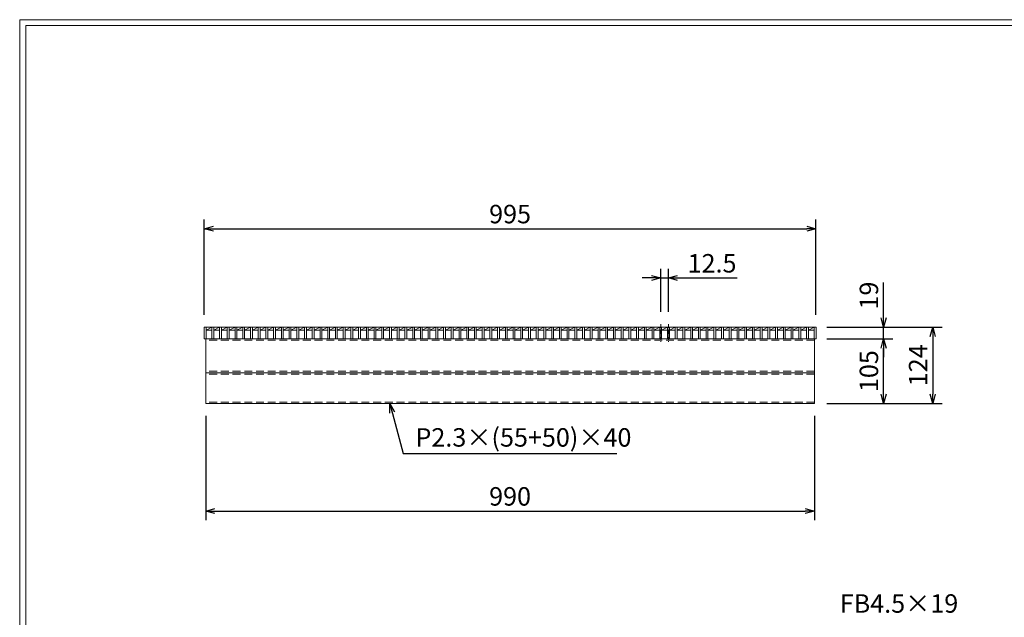
# Model space of a CAD drawing. Units: millimetres. Extents: x 0 to 2790, y 0 to 1973.
# Drawn here: x 0 to 1601, y 1002 to 1973 of the extents above; entities that cross this region are included whole.
import ezdxf

# ---------------------------------------------------------------- set-up
doc = ezdxf.new("R2010")
doc.units = ezdxf.units.MM
doc.linetypes.add('CENTER', pattern=[10, 6.25, -1.25, 1.25, -1.25])
doc.linetypes.add('HIDDEN', pattern=[9.525, 6.35, -3.175])
for name, color, linetype, lineweight in [('中心線', 1, 'HIDDEN', 13), ('寸法線', 2, 'Continuous', 9), ('嵩上断面', 112, 'Continuous', 13), ('本体', 7, 'Continuous', 13)]:
    doc.layers.add(name, color=color, linetype=linetype, lineweight=lineweight)
doc.layers.add('外枠', color=7, linetype='Continuous')
doc.dimstyles.new('ISO-25', dxfattribs={"dimscale": 10, "dimtxt": 3, "dimasz": 1.5, "dimexe": 1.5, "dimexo": 2, "dimgap": 0.5, "dimtad": 1, "dimdsep": 46, "dimtxsty": 'Standard', "dimblk": 'OPEN30', "dimcen": 2.5, "dimadec": 0, "dimazin": 0, "dimtfac": 1, "dimtmove": 0, "dimatfit": 0, "dimldrblk": 'OPEN30', "dimfxl": 1, "dimarcsym": 0})

# ---------------------------------------------------------------- blocks, each defined once
blk = doc.blocks.new('_Open30')
at = {"color": 0, "linetype": 'ByBlock', "lineweight": -2}
for p, q in [((-1, 0.27), (0, 0)), ((0, 0), (-1, -0.27)), ((0, 0), (-1, 0))]:
    blk.add_line(p, q, dxfattribs=at)
blk = doc.blocks.new('*D12')
at = {"layer": 'Defpoints', "color": 0, "linetype": 'Continuous'}
for p in [(302.5, 1349.3), (1292.5, 1349.3), (1292.5, 1174.3)]:
    blk.add_point(p, dxfattribs=at)
at = {"layer": '寸法線', "color": 0, "linetype": 'Continuous', "lineweight": -2}
for p, q in [((302.5, 1329.3), (302.5, 1159.3)), ((1292.5, 1329.3), (1292.5, 1159.3)), ((317.5, 1174.3), (1277.5, 1174.3))]:
    blk.add_line(p, q, dxfattribs=at)
at = {"layer": '寸法線', "color": 0, "linetype": 'Continuous', "lineweight": -2, "xscale": 15, "yscale": 15, "zscale": 15, "rotation": 180}
blk.add_blockref('_Open30', (302.5, 1174.3), dxfattribs=at)
at = {"layer": '寸法線', "color": 0, "linetype": 'Continuous', "lineweight": -2, "xscale": 15, "yscale": 15, "zscale": 15}
blk.add_blockref('_Open30', (1292.5, 1174.3), dxfattribs=at)
at = {"layer": '寸法線', "color": 0, "linetype": 'Continuous', "insert": (797.5, 1194.3), "char_height": 30, "attachment_point": 5}
blk.add_mtext('990', dxfattribs=at)
blk = doc.blocks.new('*D13')
at = {"layer": 'Defpoints', "color": 0, "linetype": 'Continuous'}
for p in [(1292.5, 1473.3), (1405, 1473.3), (1292.5, 1454.3)]:
    blk.add_point(p, dxfattribs=at)
at = {"layer": '寸法線', "color": 0, "linetype": 'Continuous', "lineweight": -2}
for p, q in [((1405, 1488.3), (1405, 1546.2)), ((1312.5, 1473.3), (1420, 1473.3)), ((1405, 1454.3), (1405, 1473.3)), ((1312.5, 1454.3), (1420, 1454.3)), ((1405, 1439.3), (1405, 1424.3))]:
    blk.add_line(p, q, dxfattribs=at)
at = {"layer": '寸法線', "color": 0, "linetype": 'Continuous', "lineweight": -2, "xscale": 15, "yscale": 15, "zscale": 15}
for p, rotation in [((1405, 1473.3), 270), ((1405, 1454.3), 90)]:
    blk.add_blockref('_Open30', p, dxfattribs=dict(at, rotation=rotation))
at = {"layer": '寸法線', "color": 0, "linetype": 'Continuous', "insert": (1385, 1524.7), "char_height": 30, "attachment_point": 5, "rotation": 90}
blk.add_mtext('19', dxfattribs=at)
blk = doc.blocks.new('*D14')
at = {"layer": 'Defpoints', "color": 0, "linetype": 'Continuous'}
for p in [(1292.5, 1473.3), (1292.5, 1349.3), (1485, 1349.3)]:
    blk.add_point(p, dxfattribs=at)
at = {"layer": '寸法線', "color": 0, "linetype": 'Continuous', "lineweight": -2}
for p, q in [((1312.5, 1473.3), (1500, 1473.3)), ((1485, 1458.3), (1485, 1364.3)), ((1312.5, 1349.3), (1500, 1349.3))]:
    blk.add_line(p, q, dxfattribs=at)
at = {"layer": '寸法線', "color": 0, "linetype": 'Continuous', "lineweight": -2, "xscale": 15, "yscale": 15, "zscale": 15}
for p, rotation in [((1485, 1473.3), 90), ((1485, 1349.3), 270)]:
    blk.add_blockref('_Open30', p, dxfattribs=dict(at, rotation=rotation))
at = {"layer": '寸法線', "color": 0, "linetype": 'Continuous', "insert": (1465, 1411.3), "char_height": 30, "attachment_point": 5, "rotation": 90}
blk.add_mtext('124', dxfattribs=at)
blk = doc.blocks.new('*D25')
at = {"layer": 'Defpoints', "color": 0, "ltscale": 3}
for p in [(1295, 1454.3), (1405, 1454.3), (1292.5, 1349.3)]:
    blk.add_point(p, dxfattribs=at)
at = {"layer": '寸法線', "color": 0, "lineweight": -2, "ltscale": 3}
for p, q in [((1315, 1454.3), (1420, 1454.3)), ((1405, 1364.3), (1405, 1439.3)), ((1312.5, 1349.3), (1420, 1349.3))]:
    blk.add_line(p, q, dxfattribs=at)
at = {"layer": '寸法線', "color": 0, "lineweight": -2, "ltscale": 3, "xscale": 15, "yscale": 15, "zscale": 15}
for p, rotation in [((1405, 1454.3), 90), ((1405, 1349.3), 270)]:
    blk.add_blockref('_Open30', p, dxfattribs=dict(at, rotation=rotation))
at = {"layer": '寸法線', "color": 0, "ltscale": 3, "insert": (1385, 1401.8), "char_height": 30, "attachment_point": 5, "rotation": 90}
blk.add_mtext('105', dxfattribs=at)
blk = doc.blocks.new('*D37')
at = {"layer": 'Defpoints', "color": 0, "linetype": 'Continuous'}
for p in [(1295, 1633.3), (300, 1473.3), (1295, 1473.3)]:
    blk.add_point(p, dxfattribs=at)
at = {"layer": '寸法線', "color": 0, "linetype": 'Continuous', "lineweight": -2}
for p, q in [((300, 1493.3), (300, 1648.3)), ((1295, 1493.3), (1295, 1648.3)), ((315, 1633.3), (1280, 1633.3))]:
    blk.add_line(p, q, dxfattribs=at)
at = {"layer": '寸法線', "color": 0, "linetype": 'Continuous', "lineweight": -2, "xscale": 15, "yscale": 15, "zscale": 15, "rotation": 180}
blk.add_blockref('_Open30', (300, 1633.3), dxfattribs=at)
at = {"layer": '寸法線', "color": 0, "linetype": 'Continuous', "lineweight": -2, "xscale": 15, "yscale": 15, "zscale": 15}
blk.add_blockref('_Open30', (1295, 1633.3), dxfattribs=at)
at = {"layer": '寸法線', "color": 0, "linetype": 'Continuous', "insert": (797.5, 1653.3), "char_height": 30, "attachment_point": 5}
blk.add_mtext('995', dxfattribs=at)
blk = doc.blocks.new('*D38')
at = {"layer": 'Defpoints', "color": 0, "linetype": 'Continuous'}
for p in [(1055, 1553.3), (1042.5, 1478.3), (1055, 1478.3)]:
    blk.add_point(p, dxfattribs=at)
at = {"layer": '寸法線', "color": 0, "linetype": 'Continuous', "lineweight": -2}
for p, q in [((1027.5, 1553.3), (1012.5, 1553.3)), ((1042.5, 1498.3), (1042.5, 1568.3)), ((1042.5, 1553.3), (1055, 1553.3)), ((1055, 1498.3), (1055, 1568.3)), ((1070, 1553.3), (1166.9, 1553.3))]:
    blk.add_line(p, q, dxfattribs=at)
at = {"layer": '寸法線', "color": 0, "linetype": 'Continuous', "lineweight": -2, "xscale": 15, "yscale": 15, "zscale": 15}
blk.add_blockref('_Open30', (1042.5, 1553.3), dxfattribs=at)
at = {"layer": '寸法線', "color": 0, "linetype": 'Continuous', "lineweight": -2, "xscale": 15, "yscale": 15, "zscale": 15, "rotation": 180}
blk.add_blockref('_Open30', (1055, 1553.3), dxfattribs=at)
at = {"layer": '寸法線', "color": 0, "linetype": 'Continuous', "insert": (1126, 1573.3), "char_height": 30, "attachment_point": 5}
blk.add_mtext('12.5', dxfattribs=at)

msp = doc.modelspace()

# ---------------------------------------------------------------- linework, layer by layer
at = {"layer": '中心線', "linetype": 'CENTER'}
for p, q in [((1042.54, 1478.269), (1042.54, 1449.269)), ((1055.04, 1478.269), (1055.04, 1449.269))]:
    msp.add_line(p, q, dxfattribs=at)
at = {"layer": '外枠', "lineweight": 9, "ltscale": 80}
for p in [(2789.511, 1973.269), (0, 0)]:
    msp.add_line(p, (0, 1973.269), dxfattribs=at)
at = {"layer": '外枠', "lineweight": 9, "ltscale": 100}
for q in [(2780.12, 1963.878), (10, 10)]:
    msp.add_line((10, 1963.878), q, dxfattribs=at)
at = {"layer": '嵩上断面', "linetype": 'Continuous'}
for p, q in [((302.5, 1454.269), (302.5, 1349.269)), ((1292.5, 1454.269), (302.5, 1454.269)), ((1292.5, 1454.269), (1292.5, 1349.269)), ((302.5, 1399.269), (1292.5, 1399.269)), ((302.5, 1349.269), (1292.5, 1349.269))]:
    msp.add_line(p, q, dxfattribs=at)
at = {"layer": '嵩上断面', "linetype": 'HIDDEN', "ltscale": 2}
for p, q in [((1292.5, 1451.969), (302.5, 1451.969)), ((1292.5, 1401.569), (302.5, 1401.569)), ((1292.5, 1396.969), (302.5, 1396.969)), ((1292.5, 1351.569), (302.5, 1351.569))]:
    msp.add_line(p, q, dxfattribs=at)
at = {"layer": '本体', "linetype": 'Continuous'}
for p, q in [((300, 1473.269), (303, 1473.269)), ((300, 1454.269), (300, 1473.269)), ((303, 1454.269), (303, 1473.269)), ((303, 1468.269), (312.56, 1473.269)), ((303, 1473.269), (312.56, 1473.269)), ((312.56, 1454.269), (312.56, 1473.269)), ((312.56, 1473.269), (315.56, 1473.269)), ((315.56, 1454.269), (315.56, 1473.269)), ((315.56, 1473.269), (325.12, 1473.269)), ((315.56, 1468.269), (325.12, 1473.269)), ((325.12, 1454.269), (325.12, 1473.269)), ((325.12, 1473.269), (328.12, 1473.269)), ((328.12, 1454.269), (328.12, 1473.269)), ((328.12, 1468.269), (337.68, 1473.269)), ((328.12, 1473.269), (337.68, 1473.269)), ((337.68, 1454.269), (337.68, 1473.269)), ((337.68, 1473.269), (340.68, 1473.269)), ((340.68, 1454.269), (340.68, 1473.269)), ((340.68, 1468.269), (350.24, 1473.269)), ((340.68, 1473.269), (350.24, 1473.269)), ((350.24, 1454.269), (350.24, 1473.269)), ((350.24, 1473.269), (353.24, 1473.269)), ((353.24, 1468.269), (362.8, 1473.269)), ((353.24, 1473.269), (362.8, 1473.269)), ((353.24, 1454.269), (353.24, 1473.269)), ((362.8, 1454.269), (362.8, 1473.269)), ((362.8, 1473.269), (365.8, 1473.269)), ((365.8, 1454.269), (365.8, 1473.269)), ((365.8, 1468.269), (375.36, 1473.269)), ((365.8, 1473.269), (375.36, 1473.269)), ((375.36, 1454.269), (375.36, 1473.269)), ((375.36, 1473.269), (378.36, 1473.269)), ((378.36, 1454.269), (378.36, 1473.269)), ((378.36, 1468.269), (387.92, 1473.269)), ((378.36, 1473.269), (387.92, 1473.269)), ((387.92, 1454.269), (387.92, 1473.269)), ((387.92, 1473.269), (390.92, 1473.269)), ((390.92, 1454.269), (390.92, 1473.269)), ((390.92, 1468.269), (400.48, 1473.269)), ((390.92, 1473.269), (400.48, 1473.269)), ((400.48, 1454.269), (400.48, 1473.269)), ((400.48, 1473.269), (403.48, 1473.269)), ((403.48, 1468.269), (413.04, 1473.269)), ((403.48, 1473.269), (413.04, 1473.269)), ((403.48, 1454.269), (403.48, 1473.269)), ((413.04, 1454.269), (413.04, 1473.269)), ((413.04, 1473.269), (416.04, 1473.269)), ((416.04, 1454.269), (416.04, 1473.269)), ((416.04, 1468.269), (425.6, 1473.269)), ((416.04, 1473.269), (425.6, 1473.269)), ((425.6, 1454.269), (425.6, 1473.269)), ((425.6, 1473.269), (428.6, 1473.269)), ((428.6, 1454.269), (428.6, 1473.269)), ((428.6, 1468.269), (438.16, 1473.269)), ((428.6, 1473.269), (438.16, 1473.269)), ((438.16, 1454.269), (438.16, 1473.269)), ((438.16, 1473.269), (441.16, 1473.269)), ((441.16, 1454.269), (441.16, 1473.269)), ((441.16, 1468.269), (450.72, 1473.269)), ((441.16, 1473.269), (450.72, 1473.269)), ((450.72, 1454.269), (450.72, 1473.269)), ((450.72, 1473.269), (453.72, 1473.269)), ((453.72, 1454.269), (453.72, 1473.269)), ((453.72, 1468.269), (463.28, 1473.269)), ((453.72, 1473.269), (463.28, 1473.269)), ((463.28, 1473.269), (466.28, 1473.269)), ((463.28, 1454.269), (463.28, 1473.269)), ((466.28, 1454.269), (466.28, 1473.269)), ((466.28, 1468.269), (475.84, 1473.269)), ((466.28, 1473.269), (475.84, 1473.269)), ((475.84, 1454.269), (475.84, 1473.269)), ((475.84, 1473.269), (478.84, 1473.269)), ((478.84, 1454.269), (478.84, 1473.269)), ((478.84, 1468.269), (488.4, 1473.269)), ((478.84, 1473.269), (488.4, 1473.269)), ((488.4, 1454.269), (488.4, 1473.269)), ((488.4, 1473.269), (491.4, 1473.269)), ((491.4, 1454.269), (491.4, 1473.269)), ((491.4, 1468.269), (500.96, 1473.269)), ((491.4, 1473.269), (500.96, 1473.269)), ((500.96, 1454.269), (500.96, 1473.269)), ((500.96, 1473.269), (503.96, 1473.269)), ((503.96, 1454.269), (503.96, 1473.269)), ((503.96, 1468.269), (513.52, 1473.269)), ((503.96, 1473.269), (513.52, 1473.269)), ((513.52, 1454.269), (513.52, 1473.269)), ((513.52, 1473.269), (516.52, 1473.269)), ((516.52, 1468.269), (526.08, 1473.269)), ((516.52, 1473.269), (526.08, 1473.269)), ((516.52, 1454.269), (516.52, 1473.269)), ((526.08, 1454.269), (526.08, 1473.269)), ((526.08, 1473.269), (529.08, 1473.269)), ((529.08, 1454.269), (529.08, 1473.269)), ((529.08, 1468.269), (538.64, 1473.269)), ((529.08, 1473.269), (538.64, 1473.269)), ((538.64, 1454.269), (538.64, 1473.269)), ((538.64, 1473.269), (541.64, 1473.269)), ((541.64, 1454.269), (541.64, 1473.269)), ((541.64, 1468.269), (551.2, 1473.269)), ((541.64, 1473.269), (551.2, 1473.269)), ((551.2, 1454.269), (551.2, 1473.269)), ((551.2, 1473.269), (554.2, 1473.269)), ((554.2, 1454.269), (554.2, 1473.269)), ((554.2, 1468.269), (563.76, 1473.269)), ((554.2, 1473.269), (563.76, 1473.269)), ((563.76, 1454.269), (563.76, 1473.269)), ((563.76, 1473.269), (566.76, 1473.269)), ((566.76, 1468.269), (576.32, 1473.269)), ((566.76, 1473.269), (576.32, 1473.269)), ((566.76, 1454.269), (566.76, 1473.269)), ((576.32, 1454.269), (576.32, 1473.269)), ((576.32, 1473.269), (579.32, 1473.269)), ((579.32, 1454.269), (579.32, 1473.269)), ((579.32, 1468.269), (588.88, 1473.269)), ((579.32, 1473.269), (588.88, 1473.269)), ((588.88, 1454.269), (588.88, 1473.269)), ((588.88, 1473.269), (591.88, 1473.269)), ((591.88, 1454.269), (591.88, 1473.269)), ((591.88, 1468.269), (601.44, 1473.269)), ((591.88, 1473.269), (601.44, 1473.269)), ((601.44, 1454.269), (601.44, 1473.269)), ((601.44, 1473.269), (604.44, 1473.269)), ((604.44, 1454.269), (604.44, 1473.269)), ((604.44, 1468.269), (614, 1473.269)), ((604.44, 1473.269), (614, 1473.269)), ((614, 1454.269), (614, 1473.269)), ((614, 1473.269), (617, 1473.269)), ((617, 1454.269), (617, 1473.269)), ((617, 1468.269), (626.56, 1473.269)), ((617, 1473.269), (626.56, 1473.269)), ((626.56, 1473.269), (629.56, 1473.269)), ((626.56, 1454.269), (626.56, 1473.269)), ((629.56, 1454.269), (629.56, 1473.269)), ((629.56, 1468.269), (639.12, 1473.269)), ((629.56, 1473.269), (639.12, 1473.269)), ((639.12, 1454.269), (639.12, 1473.269)), ((639.12, 1473.269), (642.12, 1473.269)), ((642.12, 1454.269), (642.12, 1473.269)), ((642.12, 1468.269), (651.68, 1473.269)), ((642.12, 1473.269), (651.68, 1473.269)), ((651.68, 1454.269), (651.68, 1473.269)), ((651.68, 1473.269), (654.68, 1473.269)), ((654.68, 1454.269), (654.68, 1473.269)), ((654.68, 1468.269), (664.24, 1473.269)), ((654.68, 1473.269), (664.24, 1473.269)), ((664.24, 1454.269), (664.24, 1473.269)), ((664.24, 1473.269), (667.24, 1473.269)), ((667.24, 1454.269), (667.24, 1473.269)), ((667.24, 1468.269), (676.8, 1473.269)), ((667.24, 1473.269), (676.8, 1473.269)), ((676.8, 1454.269), (676.8, 1473.269)), ((676.8, 1473.269), (679.8, 1473.269)), ((679.8, 1468.269), (689.36, 1473.269)), ((679.8, 1473.269), (689.36, 1473.269)), ((679.8, 1454.269), (679.8, 1473.269)), ((689.36, 1454.269), (689.36, 1473.269)), ((689.36, 1473.269), (692.36, 1473.269)), ((692.36, 1454.269), (692.36, 1473.269)), ((692.36, 1468.269), (701.92, 1473.269)), ((692.36, 1473.269), (701.92, 1473.269)), ((701.92, 1454.269), (701.92, 1473.269)), ((701.92, 1473.269), (704.92, 1473.269)), ((704.92, 1454.269), (704.92, 1473.269)), ((704.92, 1468.269), (714.48, 1473.269)), ((704.92, 1473.269), (714.48, 1473.269)), ((714.48, 1454.269), (714.48, 1473.269)), ((714.48, 1473.269), (717.48, 1473.269)), ((717.48, 1454.269), (717.48, 1473.269)), ((717.48, 1468.269), (727.04, 1473.269)), ((717.48, 1473.269), (727.04, 1473.269)), ((727.04, 1454.269), (727.04, 1473.269)), ((727.04, 1473.269), (730.04, 1473.269)), ((730.04, 1468.269), (739.6, 1473.269)), ((730.04, 1473.269), (739.6, 1473.269)), ((730.04, 1454.269), (730.04, 1473.269)), ((739.6, 1454.269), (739.6, 1473.269)), ((739.6, 1473.269), (742.6, 1473.269)), ((742.6, 1454.269), (742.6, 1473.269)), ((742.6, 1468.269), (752.16, 1473.269)), ((742.6, 1473.269), (752.16, 1473.269)), ((752.16, 1454.269), (752.16, 1473.269)), ((752.16, 1473.269), (755.16, 1473.269)), ((755.16, 1454.269), (755.16, 1473.269)), ((755.16, 1468.269), (764.72, 1473.269)), ((755.16, 1473.269), (764.72, 1473.269)), ((764.72, 1454.269), (764.72, 1473.269)), ((764.72, 1473.269), (767.72, 1473.269)), ((767.72, 1454.269), (767.72, 1473.269)), ((767.72, 1468.269), (777.28, 1473.269)), ((767.72, 1473.269), (777.28, 1473.269)), ((777.28, 1454.269), (777.28, 1473.269)), ((777.28, 1473.269), (780.28, 1473.269)), ((780.28, 1454.269), (780.28, 1473.269)), ((780.28, 1468.269), (789.84, 1473.269)), ((780.28, 1473.269), (789.84, 1473.269)), ((789.84, 1473.269), (792.84, 1473.269)), ((789.84, 1454.269), (789.84, 1473.269)), ((792.84, 1454.269), (792.84, 1473.269)), ((792.84, 1468.269), (802.4, 1473.269)), ((792.84, 1473.269), (802.4, 1473.269)), ((802.4, 1454.269), (802.4, 1473.269)), ((802.4, 1473.269), (805.4, 1473.269)), ((805.4, 1454.269), (805.4, 1473.269)), ((805.4, 1468.269), (814.96, 1473.269)), ((805.4, 1473.269), (814.96, 1473.269)), ((814.96, 1454.269), (814.96, 1473.269)), ((814.96, 1473.269), (817.96, 1473.269)), ((817.96, 1454.269), (817.96, 1473.269)), ((817.96, 1468.269), (827.52, 1473.269)), ((817.96, 1473.269), (827.52, 1473.269)), ((827.52, 1454.269), (827.52, 1473.269)), ((827.52, 1473.269), (830.52, 1473.269)), ((830.52, 1454.269), (830.52, 1473.269)), ((830.52, 1468.269), (840.08, 1473.269)), ((830.52, 1473.269), (840.08, 1473.269)), ((840.08, 1454.269), (840.08, 1473.269)), ((840.08, 1473.269), (843.08, 1473.269)), ((843.08, 1468.269), (852.64, 1473.269)), ((843.08, 1473.269), (852.64, 1473.269)), ((843.08, 1454.269), (843.08, 1473.269)), ((852.64, 1454.269), (852.64, 1473.269)), ((852.64, 1473.269), (855.64, 1473.269)), ((855.64, 1454.269), (855.64, 1473.269)), ((855.64, 1468.269), (865.2, 1473.269)), ((855.64, 1473.269), (865.2, 1473.269)), ((865.2, 1454.269), (865.2, 1473.269)), ((865.2, 1473.269), (868.2, 1473.269)), ((868.2, 1454.269), (868.2, 1473.269)), ((868.2, 1468.269), (877.76, 1473.269)), ((868.2, 1473.269), (877.76, 1473.269)), ((877.76, 1454.269), (877.76, 1473.269)), ((877.76, 1473.269), (880.76, 1473.269)), ((880.76, 1454.269), (880.76, 1473.269)), ((880.76, 1468.269), (890.32, 1473.269)), ((880.76, 1473.269), (890.32, 1473.269)), ((890.32, 1454.269), (890.32, 1473.269)), ((890.32, 1473.269), (893.32, 1473.269)), ((893.32, 1468.269), (902.88, 1473.269)), ((893.32, 1473.269), (902.88, 1473.269)), ((893.32, 1454.269), (893.32, 1473.269)), ((902.88, 1454.269), (902.88, 1473.269)), ((902.88, 1473.269), (905.88, 1473.269)), ((905.88, 1454.269), (905.88, 1473.269)), ((905.88, 1468.269), (915.44, 1473.269)), ((905.88, 1473.269), (915.44, 1473.269)), ((915.44, 1454.269), (915.44, 1473.269)), ((915.44, 1473.269), (918.44, 1473.269)), ((918.44, 1454.269), (918.44, 1473.269)), ((918.44, 1468.269), (928, 1473.269)), ((918.44, 1473.269), (928, 1473.269)), ((928, 1454.269), (928, 1473.269)), ((928, 1473.269), (931, 1473.269)), ((931, 1454.269), (931, 1473.269)), ((931, 1468.269), (940.56, 1473.269)), ((931, 1473.269), (940.56, 1473.269)), ((940.56, 1454.269), (940.56, 1473.269)), ((940.56, 1473.269), (943.56, 1473.269)), ((943.56, 1454.269), (943.56, 1473.269)), ((943.56, 1468.269), (953.12, 1473.269)), ((943.56, 1473.269), (953.12, 1473.269)), ((953.12, 1473.269), (956.12, 1473.269)), ((953.12, 1454.269), (953.12, 1473.269)), ((956.12, 1454.269), (956.12, 1473.269)), ((956.12, 1468.269), (965.68, 1473.269)), ((956.12, 1473.269), (965.68, 1473.269)), ((965.68, 1454.269), (965.68, 1473.269)), ((965.68, 1473.269), (968.68, 1473.269)), ((968.68, 1454.269), (968.68, 1473.269)), ((968.68, 1468.269), (978.24, 1473.269)), ((968.68, 1473.269), (978.24, 1473.269)), ((978.24, 1454.269), (978.24, 1473.269)), ((978.24, 1473.269), (981.24, 1473.269)), ((981.24, 1454.269), (981.24, 1473.269)), ((981.24, 1468.269), (990.8, 1473.269)), ((981.24, 1473.269), (990.8, 1473.269)), ((990.8, 1454.269), (990.8, 1473.269)), ((990.8, 1473.269), (993.8, 1473.269)), ((993.8, 1454.269), (993.8, 1473.269)), ((993.8, 1468.269), (1003.36, 1473.269)), ((993.8, 1473.269), (1003.36, 1473.269)), ((1003.36, 1454.269), (1003.36, 1473.269)), ((1003.36, 1473.269), (1006.36, 1473.269)), ((1006.36, 1468.269), (1015.92, 1473.269)), ((1006.36, 1473.269), (1015.92, 1473.269)), ((1006.36, 1454.269), (1006.36, 1473.269)), ((1015.92, 1454.269), (1015.92, 1473.269)), ((1015.92, 1473.269), (1018.92, 1473.269)), ((1018.92, 1454.269), (1018.92, 1473.269)), ((1018.92, 1468.269), (1028.48, 1473.269)), ((1018.92, 1473.269), (1028.48, 1473.269)), ((1028.48, 1454.269), (1028.48, 1473.269)), ((1028.48, 1473.269), (1031.48, 1473.269)), ((1031.48, 1454.269), (1031.48, 1473.269)), ((1031.48, 1468.269), (1041.04, 1473.269)), ((1031.48, 1473.269), (1041.04, 1473.269)), ((1041.04, 1454.269), (1041.04, 1473.269)), ((1041.04, 1473.269), (1044.04, 1473.269)), ((1044.04, 1454.269), (1044.04, 1473.269)), ((1044.04, 1468.269), (1053.6, 1473.269)), ((1044.04, 1473.269), (1053.6, 1473.269)), ((1053.6, 1454.269), (1053.6, 1473.269)), ((1053.6, 1473.269), (1056.6, 1473.269)), ((1056.6, 1468.269), (1066.16, 1473.269)), ((1056.6, 1473.269), (1066.16, 1473.269)), ((1056.6, 1454.269), (1056.6, 1473.269)), ((1066.16, 1454.269), (1066.16, 1473.269)), ((1066.16, 1473.269), (1069.16, 1473.269)), ((1069.16, 1454.269), (1069.16, 1473.269)), ((1069.16, 1468.269), (1078.72, 1473.269)), ((1069.16, 1473.269), (1078.72, 1473.269)), ((1078.72, 1454.269), (1078.72, 1473.269)), ((1078.72, 1473.269), (1081.72, 1473.269)), ((1081.72, 1454.269), (1081.72, 1473.269)), ((1081.72, 1468.269), (1091.28, 1473.269)), ((1081.72, 1473.269), (1091.28, 1473.269)), ((1091.28, 1454.269), (1091.28, 1473.269)), ((1091.28, 1473.269), (1094.28, 1473.269)), ((1094.28, 1454.269), (1094.28, 1473.269)), ((1094.28, 1468.269), (1103.84, 1473.269)), ((1094.28, 1473.269), (1103.84, 1473.269)), ((1103.84, 1454.269), (1103.84, 1473.269)), ((1103.84, 1473.269), (1106.84, 1473.269)), ((1106.84, 1454.269), (1106.84, 1473.269)), ((1106.84, 1468.269), (1116.4, 1473.269)), ((1106.84, 1473.269), (1116.4, 1473.269)), ((1116.4, 1473.269), (1119.4, 1473.269)), ((1116.4, 1454.269), (1116.4, 1473.269)), ((1119.4, 1454.269), (1119.4, 1473.269)), ((1119.4, 1468.269), (1128.96, 1473.269)), ((1119.4, 1473.269), (1128.96, 1473.269)), ((1128.96, 1454.269), (1128.96, 1473.269)), ((1128.96, 1473.269), (1131.96, 1473.269)), ((1131.96, 1454.269), (1131.96, 1473.269)), ((1131.96, 1468.269), (1141.52, 1473.269)), ((1131.96, 1473.269), (1141.52, 1473.269)), ((1141.52, 1454.269), (1141.52, 1473.269)), ((1141.52, 1473.269), (1144.52, 1473.269)), ((1144.52, 1454.269), (1144.52, 1473.269)), ((1144.52, 1468.269), (1154.08, 1473.269)), ((1144.52, 1473.269), (1154.08, 1473.269)), ((1154.08, 1454.269), (1154.08, 1473.269)), ((1154.08, 1473.269), (1157.08, 1473.269)), ((1157.08, 1454.269), (1157.08, 1473.269)), ((1157.08, 1468.269), (1166.64, 1473.269)), ((1157.08, 1473.269), (1166.64, 1473.269)), ((1166.64, 1454.269), (1166.64, 1473.269)), ((1166.64, 1473.269), (1169.64, 1473.269)), ((1169.64, 1468.269), (1179.2, 1473.269)), ((1169.64, 1473.269), (1179.2, 1473.269)), ((1169.64, 1454.269), (1169.64, 1473.269)), ((1179.2, 1454.269), (1179.2, 1473.269)), ((1179.2, 1473.269), (1182.2, 1473.269)), ((1182.2, 1454.269), (1182.2, 1473.269)), ((1182.2, 1468.269), (1191.76, 1473.269)), ((1182.2, 1473.269), (1191.76, 1473.269)), ((1191.76, 1454.269), (1191.76, 1473.269)), ((1191.76, 1473.269), (1194.76, 1473.269)), ((1194.76, 1454.269), (1194.76, 1473.269)), ((1194.76, 1468.269), (1204.32, 1473.269)), ((1194.76, 1473.269), (1204.32, 1473.269)), ((1204.32, 1454.269), (1204.32, 1473.269)), ((1204.32, 1473.269), (1207.32, 1473.269)), ((1207.32, 1454.269), (1207.32, 1473.269)), ((1207.32, 1468.269), (1216.88, 1473.269)), ((1207.32, 1473.269), (1216.88, 1473.269)), ((1216.88, 1454.269), (1216.88, 1473.269)), ((1216.88, 1473.269), (1219.88, 1473.269)), ((1219.88, 1468.269), (1229.44, 1473.269)), ((1219.88, 1473.269), (1229.44, 1473.269)), ((1219.88, 1454.269), (1219.88, 1473.269)), ((1229.44, 1454.269), (1229.44, 1473.269)), ((1229.44, 1473.269), (1232.44, 1473.269)), ((1232.44, 1454.269), (1232.44, 1473.269)), ((1232.44, 1468.269), (1242, 1473.269)), ((1232.44, 1473.269), (1242, 1473.269)), ((1242, 1454.269), (1242, 1473.269)), ((1242, 1473.269), (1245, 1473.269)), ((1245, 1454.269), (1245, 1473.269)), ((1245, 1468.269), (1254.56, 1473.269)), ((1245, 1473.269), (1254.56, 1473.269)), ((1254.56, 1454.269), (1254.56, 1473.269)), ((1254.56, 1473.269), (1257.56, 1473.269)), ((1257.56, 1454.269), (1257.56, 1473.269)), ((1257.56, 1468.269), (1267.12, 1473.269)), ((1257.56, 1473.269), (1267.12, 1473.269)), ((1267.12, 1454.269), (1267.12, 1473.269)), ((1267.12, 1473.269), (1270.12, 1473.269)), ((1270.12, 1454.269), (1270.12, 1473.269)), ((1270.12, 1468.269), (1279.68, 1473.269)), ((1270.12, 1473.269), (1279.68, 1473.269)), ((1279.68, 1473.269), (1282.68, 1473.269)), ((1279.68, 1454.269), (1279.68, 1473.269)), ((1282.68, 1454.269), (1282.68, 1473.269)), ((1282.68, 1468.269), (1292.24, 1473.269)), ((1282.68, 1473.269), (1292.24, 1473.269)), ((1282.68, 1473.269), (1292.24, 1473.269)), ((1282.68, 1468.269), (1292.24, 1473.269)), ((1292.24, 1454.269), (1292.24, 1473.269)), ((1292.24, 1473.269), (1295.24, 1473.269)), ((1295.24, 1454.269), (1295.24, 1473.269)), ((303, 1468.269), (312.56, 1468.269)), ((315.56, 1468.269), (325.12, 1468.269)), ((328.12, 1468.269), (337.68, 1468.269)), ((340.68, 1468.269), (350.24, 1468.269)), ((353.24, 1468.269), (362.8, 1468.269)), ((365.8, 1468.269), (375.36, 1468.269)), ((378.36, 1468.269), (387.92, 1468.269)), ((390.92, 1468.269), (400.48, 1468.269)), ((403.48, 1468.269), (413.04, 1468.269)), ((416.04, 1468.269), (425.6, 1468.269)), ((428.6, 1468.269), (438.16, 1468.269)), ((441.16, 1468.269), (450.72, 1468.269)), ((453.72, 1468.269), (463.28, 1468.269)), ((466.28, 1468.269), (475.84, 1468.269)), ((478.84, 1468.269), (488.4, 1468.269)), ((491.4, 1468.269), (500.96, 1468.269)), ((503.96, 1468.269), (513.52, 1468.269)), ((516.52, 1468.269), (526.08, 1468.269)), ((529.08, 1468.269), (538.64, 1468.269)), ((541.64, 1468.269), (551.2, 1468.269)), ((554.2, 1468.269), (563.76, 1468.269)), ((566.76, 1468.269), (576.32, 1468.269)), ((579.32, 1468.269), (588.88, 1468.269)), ((591.88, 1468.269), (601.44, 1468.269)), ((604.44, 1468.269), (614, 1468.269)), ((617, 1468.269), (626.56, 1468.269)), ((629.56, 1468.269), (639.12, 1468.269)), ((642.12, 1468.269), (651.68, 1468.269)), ((654.68, 1468.269), (664.24, 1468.269)), ((667.24, 1468.269), (676.8, 1468.269)), ((679.8, 1468.269), (689.36, 1468.269)), ((692.36, 1468.269), (701.92, 1468.269)), ((704.92, 1468.269), (714.48, 1468.269)), ((717.48, 1468.269), (727.04, 1468.269)), ((730.04, 1468.269), (739.6, 1468.269)), ((742.6, 1468.269), (752.16, 1468.269)), ((755.16, 1468.269), (764.72, 1468.269)), ((767.72, 1468.269), (777.28, 1468.269)), ((780.28, 1468.269), (789.84, 1468.269)), ((792.84, 1468.269), (802.4, 1468.269)), ((805.4, 1468.269), (814.96, 1468.269)), ((817.96, 1468.269), (827.52, 1468.269)), ((830.52, 1468.269), (840.08, 1468.269)), ((843.08, 1468.269), (852.64, 1468.269)), ((855.64, 1468.269), (865.2, 1468.269)), ((868.2, 1468.269), (877.76, 1468.269)), ((880.76, 1468.269), (890.32, 1468.269)), ((893.32, 1468.269), (902.88, 1468.269)), ((905.88, 1468.269), (915.44, 1468.269)), ((918.44, 1468.269), (928, 1468.269)), ((931, 1468.269), (940.56, 1468.269)), ((943.56, 1468.269), (953.12, 1468.269)), ((956.12, 1468.269), (965.68, 1468.269)), ((968.68, 1468.269), (978.24, 1468.269)), ((981.24, 1468.269), (990.8, 1468.269)), ((993.8, 1468.269), (1003.36, 1468.269)), ((1006.36, 1468.269), (1015.92, 1468.269)), ((1018.92, 1468.269), (1028.48, 1468.269)), ((1031.48, 1468.269), (1041.04, 1468.269)), ((1044.04, 1468.269), (1053.6, 1468.269)), ((1056.6, 1468.269), (1066.16, 1468.269)), ((1069.16, 1468.269), (1078.72, 1468.269)), ((1081.72, 1468.269), (1091.28, 1468.269)), ((1094.28, 1468.269), (1103.84, 1468.269)), ((1106.84, 1468.269), (1116.4, 1468.269)), ((1119.4, 1468.269), (1128.96, 1468.269)), ((1131.96, 1468.269), (1141.52, 1468.269)), ((1144.52, 1468.269), (1154.08, 1468.269)), ((1157.08, 1468.269), (1166.64, 1468.269)), ((1169.64, 1468.269), (1179.2, 1468.269)), ((1182.2, 1468.269), (1191.76, 1468.269)), ((1194.76, 1468.269), (1204.32, 1468.269)), ((1207.32, 1468.269), (1216.88, 1468.269)), ((1219.88, 1468.269), (1229.44, 1468.269)), ((1232.44, 1468.269), (1242, 1468.269)), ((1245, 1468.269), (1254.56, 1468.269)), ((1257.56, 1468.269), (1267.12, 1468.269)), ((1270.12, 1468.269), (1279.68, 1468.269)), ((1282.68, 1468.269), (1292.24, 1468.269)), ((1282.68, 1468.269), (1292.24, 1468.269)), ((300, 1454.269), (303, 1454.269)), ((300, 1454.269), (303, 1454.269)), ((303, 1454.269), (312.56, 1454.269)), ((312.56, 1454.269), (315.56, 1454.269)), ((312.56, 1454.269), (315.56, 1454.269)), ((315.56, 1454.269), (325.12, 1454.269)), ((325.12, 1454.269), (328.12, 1454.269)), ((325.12, 1454.269), (328.12, 1454.269)), ((328.12, 1454.269), (337.68, 1454.269)), ((337.68, 1454.269), (340.68, 1454.269)), ((337.68, 1454.269), (340.68, 1454.269)), ((340.68, 1454.269), (350.24, 1454.269)), ((350.24, 1454.269), (353.24, 1454.269)), ((350.24, 1454.269), (353.24, 1454.269)), ((353.24, 1454.269), (362.8, 1454.269)), ((362.8, 1454.269), (365.8, 1454.269)), ((362.8, 1454.269), (365.8, 1454.269)), ((365.8, 1454.269), (375.36, 1454.269)), ((375.36, 1454.269), (378.36, 1454.269)), ((375.36, 1454.269), (378.36, 1454.269)), ((378.36, 1454.269), (387.92, 1454.269)), ((387.92, 1454.269), (390.92, 1454.269)), ((387.92, 1454.269), (390.92, 1454.269)), ((390.92, 1454.269), (400.48, 1454.269)), ((400.48, 1454.269), (403.48, 1454.269)), ((400.48, 1454.269), (403.48, 1454.269)), ((403.48, 1454.269), (413.04, 1454.269)), ((413.04, 1454.269), (416.04, 1454.269)), ((413.04, 1454.269), (416.04, 1454.269)), ((416.04, 1454.269), (425.6, 1454.269)), ((425.6, 1454.269), (428.6, 1454.269)), ((425.6, 1454.269), (428.6, 1454.269)), ((428.6, 1454.269), (438.16, 1454.269)), ((438.16, 1454.269), (441.16, 1454.269)), ((438.16, 1454.269), (441.16, 1454.269)), ((441.16, 1454.269), (450.72, 1454.269)), ((450.72, 1454.269), (453.72, 1454.269)), ((450.72, 1454.269), (453.72, 1454.269)), ((453.72, 1454.269), (463.28, 1454.269)), ((463.28, 1454.269), (466.28, 1454.269)), ((463.28, 1454.269), (466.28, 1454.269)), ((466.28, 1454.269), (475.84, 1454.269)), ((475.84, 1454.269), (478.84, 1454.269)), ((475.84, 1454.269), (478.84, 1454.269)), ((478.84, 1454.269), (488.4, 1454.269)), ((488.4, 1454.269), (491.4, 1454.269)), ((488.4, 1454.269), (491.4, 1454.269)), ((491.4, 1454.269), (500.96, 1454.269)), ((500.96, 1454.269), (503.96, 1454.269)), ((500.96, 1454.269), (503.96, 1454.269)), ((503.96, 1454.269), (513.52, 1454.269)), ((513.52, 1454.269), (516.52, 1454.269)), ((513.52, 1454.269), (516.52, 1454.269)), ((516.52, 1454.269), (526.08, 1454.269)), ((526.08, 1454.269), (529.08, 1454.269)), ((526.08, 1454.269), (529.08, 1454.269)), ((529.08, 1454.269), (538.64, 1454.269)), ((538.64, 1454.269), (541.64, 1454.269)), ((538.64, 1454.269), (541.64, 1454.269)), ((541.64, 1454.269), (551.2, 1454.269)), ((551.2, 1454.269), (554.2, 1454.269)), ((551.2, 1454.269), (554.2, 1454.269)), ((554.2, 1454.269), (563.76, 1454.269)), ((563.76, 1454.269), (566.76, 1454.269)), ((563.76, 1454.269), (566.76, 1454.269)), ((566.76, 1454.269), (576.32, 1454.269)), ((576.32, 1454.269), (579.32, 1454.269)), ((576.32, 1454.269), (579.32, 1454.269)), ((579.32, 1454.269), (588.88, 1454.269)), ((588.88, 1454.269), (591.88, 1454.269)), ((588.88, 1454.269), (591.88, 1454.269)), ((591.88, 1454.269), (601.44, 1454.269)), ((601.44, 1454.269), (604.44, 1454.269)), ((601.44, 1454.269), (604.44, 1454.269)), ((604.44, 1454.269), (614, 1454.269)), ((614, 1454.269), (617, 1454.269)), ((614, 1454.269), (617, 1454.269)), ((617, 1454.269), (626.56, 1454.269)), ((626.56, 1454.269), (629.56, 1454.269)), ((626.56, 1454.269), (629.56, 1454.269)), ((629.56, 1454.269), (639.12, 1454.269)), ((639.12, 1454.269), (642.12, 1454.269)), ((639.12, 1454.269), (642.12, 1454.269)), ((642.12, 1454.269), (651.68, 1454.269)), ((651.68, 1454.269), (654.68, 1454.269)), ((651.68, 1454.269), (654.68, 1454.269)), ((654.68, 1454.269), (664.24, 1454.269)), ((664.24, 1454.269), (667.24, 1454.269)), ((664.24, 1454.269), (667.24, 1454.269)), ((667.24, 1454.269), (676.8, 1454.269)), ((676.8, 1454.269), (679.8, 1454.269)), ((676.8, 1454.269), (679.8, 1454.269)), ((679.8, 1454.269), (689.36, 1454.269)), ((689.36, 1454.269), (692.36, 1454.269)), ((689.36, 1454.269), (692.36, 1454.269)), ((692.36, 1454.269), (701.92, 1454.269)), ((701.92, 1454.269), (704.92, 1454.269)), ((701.92, 1454.269), (704.92, 1454.269)), ((704.92, 1454.269), (714.48, 1454.269)), ((714.48, 1454.269), (717.48, 1454.269)), ((714.48, 1454.269), (717.48, 1454.269)), ((717.48, 1454.269), (727.04, 1454.269)), ((727.04, 1454.269), (730.04, 1454.269)), ((727.04, 1454.269), (730.04, 1454.269)), ((730.04, 1454.269), (739.6, 1454.269)), ((739.6, 1454.269), (742.6, 1454.269)), ((739.6, 1454.269), (742.6, 1454.269)), ((742.6, 1454.269), (752.16, 1454.269)), ((752.16, 1454.269), (755.16, 1454.269)), ((752.16, 1454.269), (755.16, 1454.269)), ((755.16, 1454.269), (764.72, 1454.269)), ((764.72, 1454.269), (767.72, 1454.269)), ((764.72, 1454.269), (767.72, 1454.269)), ((767.72, 1454.269), (777.28, 1454.269)), ((777.28, 1454.269), (780.28, 1454.269)), ((777.28, 1454.269), (780.28, 1454.269)), ((780.28, 1454.269), (789.84, 1454.269)), ((789.84, 1454.269), (792.84, 1454.269)), ((789.84, 1454.269), (792.84, 1454.269)), ((792.84, 1454.269), (802.4, 1454.269)), ((802.4, 1454.269), (805.4, 1454.269)), ((802.4, 1454.269), (805.4, 1454.269)), ((805.4, 1454.269), (814.96, 1454.269)), ((814.96, 1454.269), (817.96, 1454.269)), ((814.96, 1454.269), (817.96, 1454.269)), ((817.96, 1454.269), (827.52, 1454.269)), ((827.52, 1454.269), (830.52, 1454.269)), ((827.52, 1454.269), (830.52, 1454.269)), ((830.52, 1454.269), (840.08, 1454.269)), ((840.08, 1454.269), (843.08, 1454.269)), ((840.08, 1454.269), (843.08, 1454.269)), ((843.08, 1454.269), (852.64, 1454.269)), ((852.64, 1454.269), (855.64, 1454.269)), ((852.64, 1454.269), (855.64, 1454.269)), ((855.64, 1454.269), (865.2, 1454.269)), ((865.2, 1454.269), (868.2, 1454.269)), ((865.2, 1454.269), (868.2, 1454.269)), ((868.2, 1454.269), (877.76, 1454.269)), ((877.76, 1454.269), (880.76, 1454.269)), ((877.76, 1454.269), (880.76, 1454.269)), ((880.76, 1454.269), (890.32, 1454.269)), ((890.32, 1454.269), (893.32, 1454.269)), ((890.32, 1454.269), (893.32, 1454.269)), ((893.32, 1454.269), (902.88, 1454.269)), ((902.88, 1454.269), (905.88, 1454.269)), ((902.88, 1454.269), (905.88, 1454.269)), ((905.88, 1454.269), (915.44, 1454.269)), ((915.44, 1454.269), (918.44, 1454.269)), ((915.44, 1454.269), (918.44, 1454.269)), ((918.44, 1454.269), (928, 1454.269)), ((928, 1454.269), (931, 1454.269)), ((928, 1454.269), (931, 1454.269)), ((931, 1454.269), (940.56, 1454.269)), ((940.56, 1454.269), (943.56, 1454.269)), ((940.56, 1454.269), (943.56, 1454.269)), ((943.56, 1454.269), (953.12, 1454.269)), ((953.12, 1454.269), (956.12, 1454.269)), ((953.12, 1454.269), (956.12, 1454.269)), ((956.12, 1454.269), (965.68, 1454.269)), ((965.68, 1454.269), (968.68, 1454.269)), ((965.68, 1454.269), (968.68, 1454.269)), ((968.68, 1454.269), (978.24, 1454.269)), ((978.24, 1454.269), (981.24, 1454.269)), ((978.24, 1454.269), (981.24, 1454.269)), ((981.24, 1454.269), (990.8, 1454.269)), ((990.8, 1454.269), (993.8, 1454.269)), ((990.8, 1454.269), (993.8, 1454.269)), ((993.8, 1454.269), (1003.36, 1454.269)), ((1003.36, 1454.269), (1006.36, 1454.269)), ((1003.36, 1454.269), (1006.36, 1454.269)), ((1006.36, 1454.269), (1015.92, 1454.269)), ((1015.92, 1454.269), (1018.92, 1454.269)), ((1015.92, 1454.269), (1018.92, 1454.269)), ((1018.92, 1454.269), (1028.48, 1454.269)), ((1028.48, 1454.269), (1031.48, 1454.269)), ((1028.48, 1454.269), (1031.48, 1454.269)), ((1031.48, 1454.269), (1041.04, 1454.269)), ((1041.04, 1454.269), (1044.04, 1454.269)), ((1041.04, 1454.269), (1044.04, 1454.269)), ((1044.04, 1454.269), (1053.6, 1454.269)), ((1053.6, 1454.269), (1056.6, 1454.269)), ((1053.6, 1454.269), (1056.6, 1454.269)), ((1056.6, 1454.269), (1066.16, 1454.269)), ((1066.16, 1454.269), (1069.16, 1454.269)), ((1066.16, 1454.269), (1069.16, 1454.269)), ((1069.16, 1454.269), (1078.72, 1454.269)), ((1078.72, 1454.269), (1081.72, 1454.269)), ((1078.72, 1454.269), (1081.72, 1454.269)), ((1081.72, 1454.269), (1091.28, 1454.269)), ((1091.28, 1454.269), (1094.28, 1454.269)), ((1091.28, 1454.269), (1094.28, 1454.269)), ((1094.28, 1454.269), (1103.84, 1454.269)), ((1103.84, 1454.269), (1106.84, 1454.269)), ((1103.84, 1454.269), (1106.84, 1454.269)), ((1106.84, 1454.269), (1116.4, 1454.269)), ((1116.4, 1454.269), (1119.4, 1454.269)), ((1116.4, 1454.269), (1119.4, 1454.269)), ((1119.4, 1454.269), (1128.96, 1454.269)), ((1128.96, 1454.269), (1131.96, 1454.269)), ((1128.96, 1454.269), (1131.96, 1454.269)), ((1131.96, 1454.269), (1141.52, 1454.269)), ((1141.52, 1454.269), (1144.52, 1454.269)), ((1141.52, 1454.269), (1144.52, 1454.269)), ((1144.52, 1454.269), (1154.08, 1454.269)), ((1154.08, 1454.269), (1157.08, 1454.269)), ((1154.08, 1454.269), (1157.08, 1454.269)), ((1157.08, 1454.269), (1166.64, 1454.269)), ((1166.64, 1454.269), (1169.64, 1454.269)), ((1166.64, 1454.269), (1169.64, 1454.269)), ((1169.64, 1454.269), (1179.2, 1454.269)), ((1179.2, 1454.269), (1182.2, 1454.269)), ((1179.2, 1454.269), (1182.2, 1454.269)), ((1182.2, 1454.269), (1191.76, 1454.269)), ((1191.76, 1454.269), (1194.76, 1454.269)), ((1191.76, 1454.269), (1194.76, 1454.269)), ((1194.76, 1454.269), (1204.32, 1454.269)), ((1204.32, 1454.269), (1207.32, 1454.269)), ((1204.32, 1454.269), (1207.32, 1454.269)), ((1207.32, 1454.269), (1216.88, 1454.269)), ((1216.88, 1454.269), (1219.88, 1454.269)), ((1216.88, 1454.269), (1219.88, 1454.269)), ((1219.88, 1454.269), (1229.44, 1454.269)), ((1229.44, 1454.269), (1232.44, 1454.269)), ((1229.44, 1454.269), (1232.44, 1454.269)), ((1232.44, 1454.269), (1242, 1454.269)), ((1242, 1454.269), (1245, 1454.269)), ((1242, 1454.269), (1245, 1454.269)), ((1245, 1454.269), (1254.56, 1454.269)), ((1254.56, 1454.269), (1257.56, 1454.269)), ((1254.56, 1454.269), (1257.56, 1454.269)), ((1257.56, 1454.269), (1267.12, 1454.269)), ((1267.12, 1454.269), (1270.12, 1454.269)), ((1267.12, 1454.269), (1270.12, 1454.269)), ((1270.12, 1454.269), (1279.68, 1454.269)), ((1279.68, 1454.269), (1282.68, 1454.269)), ((1279.68, 1454.269), (1282.68, 1454.269)), ((1282.68, 1454.269), (1292.24, 1454.269)), ((1282.68, 1454.269), (1292.24, 1454.269)), ((1292.24, 1454.269), (1295.24, 1454.269)), ((1292.24, 1454.269), (1295.24, 1454.269))]:
    msp.add_line(p, q, dxfattribs=at)

# ---------------------------------------------------------------- texts
at = {"layer": '寸法線', "linetype": 'Continuous', "char_height": 30}
for s, insert, attachment_point in [('P2.3×(55+50)×40', (643.644, 1290.183), 4), ('FB4.5×19', (1333.732, 999.649), 7)]:
    msp.add_mtext(s, dxfattribs=dict(at, insert=insert, attachment_point=attachment_point))

# ---------------------------------------------------------------- dimensions: what is measured, and where the dimension line sits
at = {"layer": '寸法線', "linetype": 'Continuous'}
dim = msp.add_linear_dim(base=(1295, 1633.269), p1=(300, 1473.269), p2=(1295, 1473.269), dimstyle='ISO-25', dxfattribs=at)
dim.commit()
dim.dimension.update_dxf_attribs({"geometry": '*D37', "text_midpoint": (797.5, 1653.269)})
for base, p1, p2, picture, middle in [((1055.04, 1553.269), (1042.54, 1478.269), (1055.04, 1478.269), '*D38', (1125.979, 1553.269)), ((1292.5, 1174.269), (302.5, 1349.269), (1292.5, 1349.269), '*D12', (797.5, 1174.269))]:
    dim = msp.add_linear_dim(base=base, p1=p1, p2=p2, dimstyle='ISO-25', dxfattribs=at)
    dim.commit()
    dim.dimension.update_dxf_attribs({"geometry": picture, "text_midpoint": middle, "dimtype": 160})
for base, p1, p2, picture, middle in [((1405.005, 1473.269), (1292.5, 1454.269), (1292.5, 1473.269), '*D13', (1385.005, 1524.716)), ((1485.007, 1349.269), (1292.5, 1473.269), (1292.5, 1349.269), '*D14', (1465.007, 1411.269))]:
    dim = msp.add_linear_dim(base=base, p1=p1, p2=p2, angle=90, dimstyle='ISO-25', dxfattribs=at)
    dim.commit()
    dim.dimension.update_dxf_attribs({"geometry": picture, "text_midpoint": middle})
at = {"layer": '寸法線', "ltscale": 3}
dim = msp.add_linear_dim(base=(1405.005, 1454.269), p1=(1292.5, 1349.269), p2=(1294.999, 1454.269), angle=90, dimstyle='ISO-25', dxfattribs=at)
dim.commit()
dim.dimension.update_dxf_attribs({"geometry": '*D25', "text_midpoint": (1385.005, 1401.769)})

# ---------------------------------------------------------------- leaders
at = {"layer": '寸法線', "linetype": 'Continuous', "annotation_type": 0, "has_hookline": 1, "hookline_direction": 0, "text_width": 327.716}
msp.add_leader([(601.774, 1349.269), (623.644, 1267.67), (638.644, 1267.67)], dimstyle='ISO-25', override={"dimgap": 0.5, "dimtad": 1}, dxfattribs=at)

doc.saveas('drawing.dxf')
